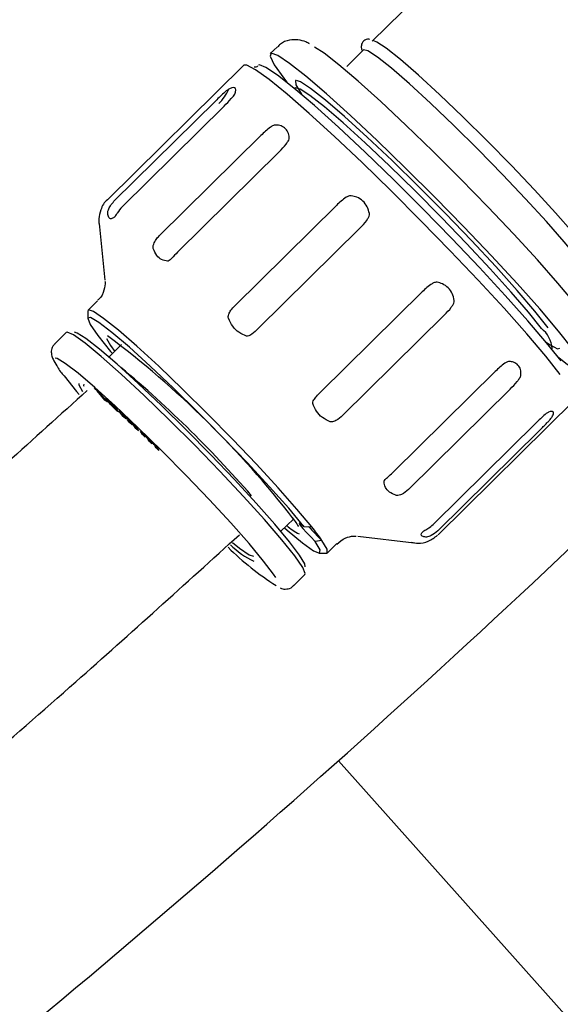
# Model space of a CAD drawing. Units: millimetres. Extents: x 15 to 391, y 11 to 514.
# Drawn here: x 153 to 155, y 85 to 89 of the extents above; entities that cross this region are included whole.
import ezdxf

# ---------------------------------------------------------------- set-up
doc = ezdxf.new("R2010")
doc.units = ezdxf.units.MM

msp = doc.modelspace()

# ---------------------------------------------------------------- linework, layer by layer
at = {"color": 7, "linetype": 'Continuous', "lineweight": 25}
for p, q in [((155.4985398, 90.4862477), (154.38422643, 89.38609476)), ((153.93031012, 89.35952367), (153.89665123, 89.3262925)), ((154.34164121, 89.34405069), (154.26186758, 89.26529081)), ((153.7692547, 89.27077773), (153.11781983, 88.62762113)), ((154.01507333, 89.16215842), (154.01249604, 89.15961388)), ((153.63549326, 89.10070697), (153.149431, 88.62082148)), ((153.67561536, 89.07583243), (153.18955311, 88.59594694)), ((153.85151556, 88.93498541), (153.3654533, 88.45509992)), ((153.93892684, 88.85774127), (153.45286459, 88.37785577)), ((154.21296961, 88.60097988), (153.72690736, 88.12109439)), ((153.07808142, 88.51426737), (153.10621891, 88.24363604)), ((153.07808142, 88.51426737), (153.07866777, 88.51082046)), ((154.32424829, 88.49206363), (153.83818604, 88.01217814)), ((154.6230041, 88.18818688), (154.13694185, 87.70830139)), ((153.06993078, 88.1447111), (153.02533535, 88.10068238)), ((153.023804, 88.09616109), (153.0236714, 88.06099107)), ((154.72833314, 88.07678256), (154.24227089, 87.59689706)), ((152.92062871, 87.99379319), (152.86597768, 87.93983665)), ((153.1854968, 87.93559953), (153.12531492, 87.87618244)), ((155.24199498, 87.91428968), (155.24457227, 87.91683421)), ((154.97175061, 87.80721397), (154.48568836, 87.32732848)), ((153.05585092, 87.7286574), (153.07088818, 87.7154736)), ((153.0581585, 87.72423908), (153.05585092, 87.7286574)), ((153.05944344, 87.72550769), (153.0581585, 87.72423908)), ((153.06904637, 87.71469307), (153.0581585, 87.72423908)), ((153.0703314, 87.71596176), (153.06904637, 87.71469307)), ((153.1064151, 87.67092605), (153.06904637, 87.71469307)), ((153.07088818, 87.7154736), (153.1163914, 87.66217784)), ((155.04290718, 87.72317227), (154.55684493, 87.24328677)), ((153.10777553, 87.67226919), (153.1064151, 87.67092605)), ((153.1163914, 87.66217784), (153.1064151, 87.67092605)), ((153.12301539, 87.66903999), (153.11965328, 87.66572061)), ((154.69860417, 87.02649001), (155.35003905, 87.66964661)), ((153.1645878, 87.62703363), (153.16016194, 87.62266401)), ((153.17329326, 87.61961976), (153.18533706, 87.60828366)), ((153.19334484, 87.59256424), (153.17329326, 87.61961976)), ((153.18533706, 87.60828366), (153.18764441, 87.60517159)), ((153.19553309, 87.59472468), (153.19334484, 87.59256424)), ((153.20538864, 87.58122814), (153.19334484, 87.59256424)), ((153.19647101, 87.59326277), (153.20538864, 87.58122814)), ((153.2240116, 87.563703), (153.21429555, 87.57681221)), ((153.22619902, 87.56586262), (153.2240116, 87.563703)), ((153.23609404, 87.5523307), (153.2240116, 87.563703)), ((153.22704363, 87.56454153), (153.23609404, 87.5523307)), ((153.25449809, 87.53501067), (153.24432288, 87.54873923)), ((153.25660786, 87.53709363), (153.25449809, 87.53501067)), ((153.26658052, 87.52363837), (153.25449809, 87.53501067)), ((153.25482134, 87.53950402), (153.26658052, 87.52363837)), ((153.27602875, 87.52238768), (153.28890963, 87.50981019)), ((153.28508706, 87.50586186), (153.27602875, 87.52238768)), ((155.1657628, 87.56014253), (154.67970054, 87.08025704)), ((155.18368056, 87.52598235), (154.6976183, 87.04609686)), ((153.28897164, 87.50969707), (153.28508706, 87.50586186)), ((153.29796794, 87.49328436), (153.28508706, 87.50586186)), ((153.28890963, 87.50981019), (153.28995015, 87.50791206)), ((153.29393862, 87.50063537), (153.29796794, 87.49328436)), ((153.3179129, 87.47380904), (153.3135203, 87.4818179)), ((153.3212219, 87.47707599), (153.3179129, 87.47380904)), ((153.33083241, 87.46119535), (153.3179129, 87.47380904)), ((153.32674757, 87.46865016), (153.33083241, 87.46119535)), ((153.3505296, 87.44196343), (153.34593405, 87.45034709)), ((153.35382146, 87.44521346), (153.3505296, 87.44196343)), ((153.36345488, 87.42934208), (153.3505296, 87.44196343)), ((153.35814567, 87.4390294), (153.36345488, 87.42934208)), ((153.94732278, 87.04359425), (154.00680716, 87.10232271)), ((154.05700216, 87.06711261), (154.09441818, 87.06510884)), ((154.31450212, 87.01980062), (154.58475149, 86.98820448)), ((154.14348912, 86.99999158), (154.11166444, 86.99457561)), ((154.17052578, 86.94075184), (154.21512121, 86.98478056)), ((154.58218213, 86.98863686), (154.58475149, 86.98820448)), ((154.13081644, 86.93959562), (154.16598527, 86.93927843)), ((154.00765526, 86.78346417), (154.06230629, 86.83742072)), ((154.35553732, 85.7981587), (154.22236099, 85.94737018)), ((156.1851985, 83.74819654), (154.35553732, 85.7981587))]:
    msp.add_line(p, q, dxfattribs=at)
at = {"color": 7, "linetype": 'Continuous', "lineweight": 25, "flags": 128}
for points in [[(155.44305949, 88.00304885), (155.44024264, 88.00873303), (155.40709869, 88.06058053), (155.35000532, 88.13515731), (155.27108693, 88.22968845), (155.17328001, 88.34065651), (155.06022388, 88.46393246), (154.93612527, 88.59492929), (154.80560179, 88.72877273), (154.67351012, 88.86048255), (154.54476528, 88.98515794), (154.42415777, 89.09815984), (154.31617529, 89.19528352), (154.2248358, 89.27291509), (154.15353795, 89.32816594), (154.10813489, 89.35734487)], [(155.4746244, 88.28648075), (155.47363645, 88.29335253), (155.4540054, 88.3298063), (155.41029146, 88.38940315), (155.3444988, 88.46941072), (155.25964382, 88.5661609), (155.15961687, 88.67521797), (155.04900391, 88.79158198), (154.93287622, 88.90991797), (154.81655793, 89.02480057), (154.70538189, 89.13096275), (154.60444521, 89.22353727), (154.51837555, 89.29827985), (154.45111895, 89.35176377), (154.40575894, 89.38153694), (154.39081843, 89.38728503)], [(155.34293489, 87.91386395), (155.27424522, 88.00042588), (155.18436282, 88.10608797), (155.07634855, 88.22725201), (154.9538807, 88.35979192), (154.82112977, 88.49919421), (154.68261643, 88.64071169), (154.54305758, 88.77952517), (154.40720573, 88.9109075), (154.27968716, 89.03038464), (154.16484436, 89.13388791), (154.06658816, 89.21789266), (153.98826456, 89.27953819), (153.93254077, 89.31672524), (153.90131441, 89.32818744), (153.89564884, 89.31353448), (153.91573701, 89.27326533), (153.96089483, 89.20875132), (153.97549318, 89.18965081)], [(155.43083557, 88.24127244), (155.43105122, 88.25130847), (155.41142017, 88.28776224), (155.36770624, 88.34735909), (155.30191357, 88.42736666), (155.21705859, 88.52411684), (155.11703165, 88.63317391), (155.00641869, 88.74953792), (154.890291, 88.86787391), (154.77397271, 88.98275651), (154.66279667, 89.08891868), (154.56185999, 89.1814932), (154.47579033, 89.25623579), (154.40853373, 89.30971971), (154.36317371, 89.33949288), (154.34178991, 89.34419029), (154.34171163, 89.34411856)], [(155.28280738, 87.79265482), (155.21329797, 87.88036088), (155.12277967, 87.98702525), (155.01416183, 88.10921964), (154.8909355, 88.24301662), (154.75706128, 88.38411586), (154.616842, 88.52798231), (154.47478442, 88.66999197), (154.33545439, 88.80558055), (154.20333009, 88.93039011), (154.08265811, 89.04040917), (153.97731693, 89.13210164), (153.89069232, 89.20252043), (153.82556847, 89.24940223), (153.78403849, 89.27124022), (153.7692547, 89.27077773)], [(155.2861546, 87.8578052), (155.21746492, 87.94436713), (155.12758252, 88.05002922), (155.01956826, 88.17119326), (154.89710041, 88.30373317), (154.76434947, 88.44313546), (154.62583613, 88.58465294), (154.48627728, 88.72346642), (154.35042543, 88.85484875), (154.22290686, 88.97432589), (154.10806406, 89.07782917), (154.00980786, 89.16183391), (153.93148426, 89.22347944), (153.87576047, 89.26066649), (153.84453411, 89.27212869), (153.84030757, 89.2706222)], [(154.01869533, 89.19826743), (154.01646644, 89.19734504), (154.01852705, 89.17662183), (154.04515444, 89.13224582)], [(155.22552339, 88.0154836), (155.16153439, 88.09578233), (155.07650305, 88.19496353), (154.97391055, 88.3089667), (154.85795706, 88.43312455), (154.73338972, 88.56235404), (154.60530832, 88.6913645), (154.47895655, 88.81487423), (154.35950724, 88.92782671), (154.25185069, 89.02559768), (154.16039434, 89.10418436), (154.08888245, 89.16036941), (154.04024271, 89.19185262), (154.02212391, 89.19839496)], [(155.19228097, 88.01250727), (155.13000907, 88.09065123), (155.04725949, 88.18717096), (154.94742, 88.29811494), (154.83457804, 88.41894109), (154.71335338, 88.54470279), (154.58870897, 88.67025134), (154.46574777, 88.79044676), (154.34950381, 88.90036824), (154.24473615, 88.99551558), (154.15573398, 89.07199344), (154.08614106, 89.1266708), (154.03880654, 89.15730917), (154.01566829, 89.16265421), (154.01507333, 89.16215842)], [(154.09441818, 87.06510884), (154.0236245, 87.15017242), (153.93422519, 87.25143123), (153.83012759, 87.36445961), (153.71588146, 87.48431747), (153.59648009, 87.60576624), (153.47714212, 87.72349779), (153.3630834, 87.8323665), (153.25928905, 87.92761408), (153.17029556, 88.00507758), (153.09999253, 88.06137135), (153.05145267, 88.09403496), (153.02679749, 88.10164082), (153.023804, 88.09616109)], [(154.05700216, 87.06711261), (153.98449095, 87.15368172), (153.89322377, 87.25646517), (153.78743458, 87.37069477), (153.67203101, 87.49107133), (153.55236672, 87.61201048), (153.43399302, 87.72790179), (153.32240135, 87.83336895), (153.22276853, 87.92351929), (153.13971659, 87.99417065), (153.07709838, 88.04204548), (153.03781879, 88.06492283), (153.02370004, 88.06174139), (153.0353971, 88.03264877), (153.07236735, 87.97899457), (153.13289569, 87.90326788), (153.14188364, 87.8925406)], [(154.06230629, 86.83742072), (154.06381641, 86.84135506), (154.05162448, 86.87133034), (154.01375009, 86.92625998), (153.95192973, 87.00362554), (153.86899779, 87.0998799), (153.76875658, 87.21060993), (153.65580204, 87.3307388), (153.53531297, 87.45475877), (153.41281364, 87.57698368), (153.29392049, 87.69180967), (153.18408462, 87.79397214), (153.08834184, 87.87878706), (153.01108184, 87.94236579), (152.95584689, 87.98179331), (152.92516944, 87.99526194), (152.92062871, 87.99379319)], [(154.06284823, 86.87313791), (154.06116907, 86.8880454), (154.03676448, 86.92938669), (153.98829304, 86.99370842), (153.91796601, 87.07807624), (153.82899169, 87.17864132), (153.72542907, 87.29081589), (153.61200265, 87.40948259), (153.49388691, 87.52922787), (153.37647027, 87.64458896), (153.26510925, 87.75030314), (153.1648841, 87.84154774), (153.08036708, 87.91416021), (153.01541384, 87.96482797), (152.97298752, 87.9912396), (152.96023714, 87.99494535)], [(153.11304968, 87.96560648), (153.13302519, 87.93084644), (153.15286878, 87.90338615)], [(155.21504681, 87.9472954), (155.23355566, 87.93470417), (155.2699504, 87.91612101), (155.28052217, 87.91926197)], [(155.26928393, 87.87871473), (155.31556516, 87.84307709), (155.37128895, 87.80589004), (155.40251531, 87.79442783), (155.40818088, 87.80908079), (155.38809271, 87.84934994), (155.34293489, 87.91386395)], [(153.92269884, 86.8229028), (153.91235516, 86.83854616), (153.86484016, 86.9015987), (153.79565188, 86.98452446), (153.70802549, 87.08344594), (153.6060583, 87.19373768), (153.49451819, 87.31024255), (153.37862064, 87.42751291), (153.26378491, 87.54006534), (153.15538057, 87.64263701), (153.05847649, 87.73043178), (152.97760381, 87.79934446), (152.91654403, 87.84615278), (152.87815226, 87.86866803), (152.86850095, 87.87051553)], [(152.91118666, 87.785847), (152.96988238, 87.71242746), (152.98293195, 87.69689048)], [(152.98169782, 87.74928275), (152.98186283, 87.74429182), (152.99913954, 87.71213423)], [(153.0055684, 87.74703683), (153.00385437, 87.7400889), (153.00490535, 87.7366663)], [(153.9638915, 87.05995242), (153.9766364, 87.04900346), (154.05107214, 86.98808271), (154.10366318, 86.95105855), (154.13196977, 86.93964858), (154.13467874, 86.9543821), (154.11166444, 86.99457561)], [(154.05700216, 87.06711261), (154.04319345, 87.07846028), (154.03535356, 87.08332627), (154.03425109, 87.08123352), (154.03999414, 87.07238721), (154.05201965, 87.0576546), (154.06914869, 87.03848004), (154.08970195, 87.01674338), (154.11166444, 86.99457561)], [(153.71539043, 86.99043719), (153.74966063, 86.96261121), (153.7947659, 86.93072201), (153.81571075, 86.92426168), (153.81665636, 86.9255091)], [(154.16598527, 86.93927843), (154.1690674, 86.93979497), (154.1687526, 86.95758703), (154.14348912, 86.99999158)]]:
    msp.add_lwpolyline(points, dxfattribs=at)
at = {"color": 7, "linetype": 'Continuous', "lineweight": 25}
for centre, radius, start, end in [((119.56322027, 124.77965655), 62.06108342, 309.6703722044, 270), ((119.56322027, 124.77965655), 56.12188791, 314.115725475, 270), ((119.56322027, 124.77965655), 55.62188791, 314.617249627, 270), ((153.4897662, 89.24950934), 0.22782725, 314.65027996, 335.93261554), ((155.11254256, 87.9067985), 0.13241057, 4.34675503, 52.97196344), ((150.3095219, 84.23436556), 4.68018227, 37.79231022, 53.11422004), ((149.53379057, 83.48531236), 5.67128353, 41.09999442, 50.24079451), ((119.56322027, 124.77965655), 52.05, 308.0304873, 314.082994241), ((154.18284257, 87.31836911), 0.32332847, 229.96890311, 242.78827221), ((154.82160227, 87.72059533), 0.98949846, 221.37390776, 226.74001118), ((153.14076369, 86.29540783), 1.22551888, 35.09451169, 38.90723477), ((154.63433052, 87.91447075), 1.33433906, 225.23522242, 237.86953661), ((153.96157715, 87.22856764), 0.35709434, 224.26671247, 246.32976142)]:
    msp.add_arc(centre, radius, start, end, dxfattribs=at)
for points, knots in [([(154.08458016, 89.37263036), (154.07860799, 89.37586742), (154.06423115, 89.38366001), (154.03534906, 89.39325885), (153.98980635, 89.39322757), (153.9504104, 89.38015615), (153.93590167, 89.36246562), (153.93189296, 89.35757779)], [0, 0, 0, 0, 0.2048866487, 0.493225152, 0.7092908888, 0.9196781127, 1, 1, 1, 1]), ([(154.37234842, 89.39453462), (154.36887299, 89.39567338), (154.36055914, 89.39839749), (154.33443943, 89.3843029), (154.33025272, 89.35819241), (154.33267664, 89.34750086), (154.33591897, 89.34101353), (154.33679322, 89.33926431)], [0, 0, 0, 0, 0.173621516, 0.4153333434, 0.65235931, 0.9062636113, 1, 1, 1, 1]), ([(153.83592385, 89.26755534), (153.83563624, 89.26706052), (153.83192451, 89.26067457), (153.82536, 89.26084929), (153.81930415, 89.26101048)], [0, 0, 0, 0, 0.0774864273, 1, 1, 1, 1]), ([(153.69778762, 89.15659894), (153.69577339, 89.15530278), (153.69019472, 89.15171293), (153.66835258, 89.13296774), (153.6500064, 89.11495575), (153.63549326, 89.10070697)], [0, 0, 0, 0, 0.10559686509, 0.29246295219, 1, 1, 1, 1]), ([(153.67561536, 89.07583243), (153.68748921, 89.08765481), (153.70329029, 89.10338738), (153.71979399, 89.12267385), (153.72654342, 89.13166141), (153.72840859, 89.13579005), (153.72905259, 89.13721557)], [0, 0, 0, 0, 0.5801844379, 0.7720778545, 0.921304157, 1, 1, 1, 1]), ([(153.72905259, 89.13721557), (153.73048799, 89.1433897), (153.73335885, 89.15573824), (153.72694361, 89.16442226), (153.7147383, 89.16473485), (153.70295914, 89.15908114), (153.69778762, 89.15659894)], [0, 0, 0, 0, 0.2644676615, 0.5289477473, 0.7931894338, 1, 1, 1, 1]), ([(153.91926868, 88.98490551), (153.91659951, 88.98432663), (153.90920692, 88.98272334), (153.88456683, 88.96703684), (153.86611348, 88.94914173), (153.85151556, 88.93498541)], [0, 0, 0, 0, 0.1055968651, 0.2924629522, 1, 1, 1, 1]), ([(153.98738352, 88.92471337), (153.98592162, 88.9341283), (153.98299776, 88.95295861), (153.96608525, 88.97329577), (153.94406151, 88.98444057), (153.92683277, 88.98476366), (153.91926868, 88.98490551)], [0, 0, 0, 0, 0.2644676615, 0.5289477473, 0.7931894338, 1, 1, 1, 1]), ([(153.93892684, 88.85774127), (153.95074781, 88.8696233), (153.96647852, 88.88543525), (153.98127703, 88.90663679), (153.98669122, 88.91712318), (153.98720583, 88.92276529), (153.98738352, 88.92471337)], [0, 0, 0, 0, 0.58018443794, 0.77207785455, 0.92130415698, 1, 1, 1, 1]), ([(153.12051215, 88.62946823), (153.11972756, 88.62897528), (153.10272322, 88.61829176), (153.08513416, 88.58222259), (153.07553809, 88.53732604), (153.07777436, 88.50860103), (153.08086783, 88.49845781), (153.08144169, 88.49657617)], [0, 0, 0, 0, 0.0168988954, 0.3662445168, 0.6537905377, 0.9357754807, 1, 1, 1, 1]), ([(153.11918756, 88.5634842), (153.11926684, 88.56535239), (153.11946039, 88.56991303), (153.12312028, 88.58281801), (153.13202634, 88.60131519), (153.14321747, 88.61385766), (153.149431, 88.62082148)], [0, 0, 0, 0, 0.1145628021, 0.2796715431, 0.6000596465, 1, 1, 1, 1]), ([(154.28372966, 88.64705508), (154.28070238, 88.64693551), (154.27231795, 88.64660436), (154.24612885, 88.63289443), (154.22761522, 88.61507574), (154.21296961, 88.60097988)], [0, 0, 0, 0, 0.1055968651, 0.2924629522, 1, 1, 1, 1]), ([(154.37044306, 88.5621826), (154.36762959, 88.57345496), (154.36200253, 88.59600021), (154.33988849, 88.62329552), (154.31276828, 88.64112199), (154.29258911, 88.64524494), (154.28372966, 88.64705508)], [0, 0, 0, 0, 0.2644676615, 0.5289477473, 0.7931894338, 1, 1, 1, 1]), ([(153.15045252, 88.54410083), (153.14528059, 88.54101092), (153.13496571, 88.5348484), (153.12373546, 88.54155089), (153.12072265, 88.55608087), (153.11918756, 88.5634842)], [0, 0, 0, 0, 0.3303159675, 0.6587815888, 1, 1, 1, 1]), ([(153.18955311, 88.59594694), (153.18064566, 88.58571994), (153.16991988, 88.57340524), (153.15957015, 88.55674876), (153.15511437, 88.54954503), (153.15190555, 88.54533408), (153.15069594, 88.54430743), (153.15045252, 88.54410083)], [0, 0, 0, 0, 0.5750735254, 0.6924669881, 0.8734731071, 0.974538409, 1, 1, 1, 1]), ([(154.32424829, 88.49206363), (154.33604633, 88.50397827), (154.35174651, 88.51983361), (154.36577605, 88.54210846), (154.37058543, 88.5534373), (154.3704796, 88.55993805), (154.37044306, 88.5621826)], [0, 0, 0, 0, 0.5801844379, 0.7720778545, 0.921304157, 1, 1, 1, 1]), ([(153.33696076, 88.39547398), (153.33666125, 88.39815136), (153.33591195, 88.40484938), (153.33997205, 88.4203672), (153.34973658, 88.43811309), (153.36047985, 88.44972455), (153.3654533, 88.45509992)], [0, 0, 0, 0, 0.1243766216, 0.3111538022, 0.6811076617, 1, 1, 1, 1]), ([(153.33719935, 88.39456869), (153.33715172, 88.39473587), (153.3370669, 88.39503364), (153.33699312, 88.39533973), (153.33696076, 88.39547398)], [0, 0, 0, 0, 0.5614342042, 1, 1, 1, 1]), ([(153.40531418, 88.33437654), (153.39570926, 88.33603471), (153.37655321, 88.33934174), (153.3521295, 88.36064705), (153.34223884, 88.38311883), (153.33719935, 88.39456869)], [0, 0, 0, 0, 0.3303159675, 0.6587815888, 1, 1, 1, 1]), ([(153.45286459, 88.37785577), (153.44365457, 88.36785806), (153.43164493, 88.35482128), (153.41761888, 88.34042261), (153.41068993, 88.33510963), (153.4065329, 88.33454274), (153.40531418, 88.33437654)], [0, 0, 0, 0, 0.5752752519, 0.750145312, 0.9267503237, 1, 1, 1, 1]), ([(153.10642504, 88.23701727), (153.10656392, 88.23607501), (153.10790729, 88.22696031), (153.10281556, 88.1946754), (153.08909516, 88.1608109), (153.07293804, 88.14936677), (153.07054782, 88.14767378)], [0, 0, 0, 0, 0.0475416593, 0.4598830293, 0.9200974674, 1, 1, 1, 1]), ([(154.69351355, 88.23357439), (154.69052092, 88.23353312), (154.6822325, 88.23341879), (154.65615841, 88.22007369), (154.63764753, 88.20227049), (154.6230041, 88.18818688)], [0, 0, 0, 0, 0.1055968651, 0.2924629522, 1, 1, 1, 1]), ([(154.77559071, 88.14676309), (154.77333355, 88.1580118), (154.76881912, 88.18050975), (154.74819305, 88.2082038), (154.72206394, 88.22677107), (154.70222404, 88.23149875), (154.69351355, 88.23357439)], [0, 0, 0, 0, 0.2644676615, 0.5289477473, 0.7931894338, 1, 1, 1, 1]), ([(154.72833314, 88.07678256), (154.74014433, 88.08869401), (154.75586201, 88.10454511), (154.77026484, 88.12676392), (154.77536191, 88.13805311), (154.77553199, 88.14452761), (154.77559071, 88.14676309)], [0, 0, 0, 0, 0.5801844379, 0.7720778545, 0.921304157, 1, 1, 1, 1]), ([(153.6962554, 88.06178234), (153.69576914, 88.0644312), (153.69458207, 88.07089762), (153.69833802, 88.08451668), (153.70884979, 88.10210206), (153.72046074, 88.11431405), (153.72690736, 88.12109439)], [0, 0, 0, 0, 0.1145628021, 0.2796715431, 0.6000596465, 1, 1, 1, 1]), ([(153.7829688, 87.97690986), (153.77057302, 87.98195215), (153.74585091, 87.99200847), (153.71474062, 88.02217092), (153.70249487, 88.04841197), (153.6962554, 88.06178234)], [0, 0, 0, 0, 0.3303159675, 0.6587815888, 1, 1, 1, 1]), ([(153.83818604, 88.01217814), (153.82855771, 88.00258467), (153.81600259, 87.99007501), (153.79874026, 87.97906172), (153.78986717, 87.97585681), (153.7845327, 87.97667113), (153.7829688, 87.97690986)], [0, 0, 0, 0, 0.5752752519, 0.750145312, 0.9267503237, 1, 1, 1, 1]), ([(152.86698042, 87.93794165), (152.86329444, 87.93479723), (152.85254211, 87.92562469), (152.84882002, 87.90318261), (152.85112344, 87.88234779), (152.85900199, 87.86204161), (152.86975, 87.84475171), (152.87636903, 87.83410393)], [0, 0, 0, 0, 0.0741698988, 0.2163602617, 0.364560631, 0.6086722956, 1, 1, 1, 1]), ([(155.03881907, 87.85525527), (155.0362446, 87.85489028), (155.02911429, 87.85387939), (155.0047884, 87.83918961), (154.98634258, 87.82133681), (154.97175061, 87.80721397)], [0, 0, 0, 0, 0.1055968651, 0.2924629522, 1, 1, 1, 1]), ([(155.0942675, 87.78976616), (155.09432546, 87.79911648), (155.09444138, 87.81781757), (155.08159405, 87.8392441), (155.06227804, 87.85241279), (155.04597621, 87.85438805), (155.03881907, 87.85525527)], [0, 0, 0, 0, 0.26446766148, 0.52894774735, 0.79318943384, 1, 1, 1, 1]), ([(152.87692022, 87.83425483), (152.87756353, 87.83279581), (152.8859333, 87.81381321), (152.89906462, 87.79927125), (152.91118666, 87.785847)], [0, 0, 0, 0, 0.0768608917, 1, 1, 1, 1]), ([(155.04290718, 87.72317227), (155.05476409, 87.7350456), (155.0705426, 87.75084598), (155.08636095, 87.77189442), (155.09256113, 87.78227248), (155.09382955, 87.78784285), (155.0942675, 87.78976616)], [0, 0, 0, 0, 0.5801844379, 0.7720778545, 0.921304157, 1, 1, 1, 1]), ([(153.02057512, 87.71641589), (152.76518128, 87.48445187), (152.30884576, 87.06998057), (151.83768851, 86.67183424), (151.63022027, 86.49651545)], [0, 0, 0, 0, 0.5596624356, 1, 1, 1, 1]), ([(153.11965328, 87.66572061), (153.11670257, 87.66935178), (153.11144394, 87.67582309), (153.11002827, 87.67864611), (153.10940695, 87.67988509)], [0, 0, 0, 0, 0.5611176617, 1, 1, 1, 1]), ([(153.10940695, 87.67988509), (153.11008868, 87.67980206), (153.11130933, 87.67965339), (153.11714862, 87.67446402), (153.11972667, 87.67217291)], [0, 0, 0, 0, 0.5584991525, 1, 1, 1, 1]), ([(153.16016194, 87.62266401), (153.1563772, 87.62617916), (153.15068628, 87.63146474), (153.14225117, 87.64006305), (153.13071446, 87.65234529), (153.12456533, 87.6597809), (153.11965328, 87.66572061)], [0, 0, 0, 0, 0.2493224245, 0.3748943251, 0.5006532518, 1, 1, 1, 1]), ([(153.11972667, 87.67217291), (153.12357795, 87.66858717), (153.12937023, 87.66319425), (153.13788296, 87.65449865), (153.14951338, 87.64210176), (153.15571344, 87.63459851), (153.16066695, 87.62860382)], [0, 0, 0, 0, 0.2491394718, 0.3747033873, 0.5004226975, 1, 1, 1, 1]), ([(153.12691451, 87.6634433), (153.1259147, 87.66432626), (153.12391522, 87.66609207), (153.12206495, 87.66721861), (153.12416859, 87.66378791), (153.12827743, 87.65872945), (153.13102299, 87.65534936)], [0, 0, 0, 0, 0.1248373313, 0.2496560251, 0.4986149313, 1, 1, 1, 1]), ([(153.14957343, 87.63864875), (153.14683584, 87.6419972), (153.14273894, 87.64700828), (153.13537638, 87.65511022), (153.13029089, 87.660298), (153.12803925, 87.66239554), (153.12691451, 87.6634433)], [0, 0, 0, 0, 0.501390986, 0.7503492028, 0.8752948517, 1, 1, 1, 1]), ([(154.10014695, 87.654295), (154.09999131, 87.65672092), (154.09961136, 87.66264311), (154.10543957, 87.67447681), (154.11829241, 87.68988567), (154.13028392, 87.7017269), (154.13694185, 87.70830139)], [0, 0, 0, 0, 0.1145628021, 0.2796715431, 0.6000596465, 1, 1, 1, 1]), ([(153.13102299, 87.65534936), (153.13369468, 87.65207748), (153.13769209, 87.64718208), (153.14511221, 87.63907818), (153.15009082, 87.63403196), (153.15227633, 87.63200083), (153.15336841, 87.6309859)], [0, 0, 0, 0, 0.5013538979, 0.7501296504, 0.8751427613, 1, 1, 1, 1]), ([(153.1572477, 87.62829923), (153.15637206, 87.62970674), (153.15480408, 87.63222715), (153.1511756, 87.63668179), (153.14957343, 87.63864875)], [0, 0, 0, 0, 0.5584467723, 1, 1, 1, 1]), ([(153.15336841, 87.6309859), (153.15408081, 87.63035143), (153.15550526, 87.62908282), (153.1570821, 87.62792278), (153.15718492, 87.62815651), (153.1572477, 87.62829923)], [0, 0, 0, 0, 0.28035659021, 0.56056819316, 1, 1, 1, 1]), ([(153.16066695, 87.62860382), (153.16503395, 87.62315301), (153.1704999, 87.61633051), (153.17071765, 87.61427533), (153.16849936, 87.6152923), (153.16349181, 87.61971983), (153.16016194, 87.62266401)], [0, 0, 0, 0, 0.4997345734, 0.6254914608, 0.7509638512, 1, 1, 1, 1]), ([(154.18222411, 87.56748369), (154.16942745, 87.57363938), (154.14390579, 87.58591627), (154.11440748, 87.6168169), (154.10496042, 87.6416447), (154.10014695, 87.654295)], [0, 0, 0, 0, 0.3303159675, 0.6587815888, 1, 1, 1, 1]), ([(155.24108423, 87.58684885), (155.24459578, 87.59293472), (155.25161906, 87.60510675), (155.25075697, 87.61527887), (155.24225048, 87.61835616), (155.23173751, 87.61495935), (155.2271219, 87.61346801)], [0, 0, 0, 0, 0.2644676615, 0.5289477473, 0.7931894338, 1, 1, 1, 1]), ([(153.18764441, 87.60517159), (153.18916059, 87.60411471), (153.19187235, 87.60222444), (153.19740811, 87.5970981), (153.19984873, 87.59483798)], [0, 0, 0, 0, 0.5591163271, 1, 1, 1, 1]), ([(153.19967102, 87.59314004), (153.19877315, 87.59397172), (153.1969775, 87.59563499), (153.19499953, 87.59727257), (153.19375001, 87.59812079), (153.19290152, 87.59809029), (153.19488552, 87.59540705), (153.19647101, 87.59326277)], [0, 0, 0, 0, 0.12523044772, 0.25044606574, 0.37574765326, 0.5011355288, 1, 1, 1, 1]), ([(153.21429555, 87.57681221), (153.21293314, 87.5786585), (153.21122937, 87.58096739), (153.20730276, 87.58542487), (153.20487276, 87.58802211), (153.20217734, 87.59075191), (153.20050676, 87.59234371), (153.19967102, 87.59314004)], [0, 0, 0, 0, 0.4997644962, 0.6249824865, 0.7499041832, 0.8748853969, 1, 1, 1, 1]), ([(153.19984873, 87.59483798), (153.20150968, 87.59325273), (153.2048307, 87.59008308), (153.21124299, 87.58359496), (153.21503853, 87.5794289), (153.21735391, 87.5768875)], [0, 0, 0, 0, 0.2806689733, 0.5611900264, 1, 1, 1, 1]), ([(153.21735391, 87.5768875), (153.21863768, 87.57614768), (153.22093532, 87.57482358), (153.22709593, 87.56914267), (153.22981438, 87.5666359)], [0, 0, 0, 0, 0.5587361538, 1, 1, 1, 1]), ([(153.23041505, 87.56420641), (153.22952399, 87.56503237), (153.22774224, 87.56668397), (153.22572496, 87.56837185), (153.22442336, 87.56927967), (153.2234779, 87.56935576), (153.22545979, 87.56667993), (153.22704363, 87.56454153)], [0, 0, 0, 0, 0.1252894044, 0.2505278276, 0.3759041224, 0.5012513156, 1, 1, 1, 1]), ([(154.24227089, 87.59689706), (154.23222877, 87.58773576), (154.21913409, 87.57578963), (154.19955644, 87.56745531), (154.18954781, 87.56566824), (154.18388444, 87.56707212), (154.18222411, 87.56748369)], [0, 0, 0, 0, 0.5752752519, 0.750145312, 0.9267503237, 1, 1, 1, 1]), ([(155.2271219, 87.61346801), (155.22523702, 87.61246404), (155.22001664, 87.60968341), (155.19860371, 87.59229976), (155.18026781, 87.57434558), (155.1657628, 87.56014253)], [0, 0, 0, 0, 0.1055968651, 0.2924629522, 1, 1, 1, 1]), ([(155.18368056, 87.52598235), (155.19560349, 87.53779285), (155.21146987, 87.55350962), (155.22936669, 87.57258694), (155.23718981, 87.58142653), (155.24008469, 87.58545717), (155.24108423, 87.58684885)], [0, 0, 0, 0, 0.58018443794, 0.77207785455, 0.92130415698, 1, 1, 1, 1]), ([(153.22981438, 87.5666359), (153.23177559, 87.56476543), (153.2356951, 87.56102727), (153.24197322, 87.55463959), (153.25013674, 87.54583699), (153.25288955, 87.54211556), (153.25482134, 87.53950402)], [0, 0, 0, 0, 0.1872486193, 0.3742186347, 0.5608551411, 1, 1, 1, 1]), ([(153.24432288, 87.54873923), (153.24300351, 87.55051141), (153.24135411, 87.5527269), (153.23765557, 87.55692879), (153.23529821, 87.55942545), (153.23276622, 87.56196861), (153.23119943, 87.56345985), (153.23041505, 87.56420641)], [0, 0, 0, 0, 0.5000323587, 0.6251171684, 0.7500149855, 0.8748505531, 1, 1, 1, 1]), ([(153.28995015, 87.50791206), (153.29213859, 87.50612135), (153.29605293, 87.5029184), (153.30209792, 87.49709577), (153.30476326, 87.49452847)], [0, 0, 0, 0, 0.5590832479, 1, 1, 1, 1]), ([(153.30173751, 87.49573089), (153.30075805, 87.49667439), (153.29879924, 87.49856127), (153.29552755, 87.50148113), (153.29211641, 87.50394454), (153.29320917, 87.50196007), (153.29393862, 87.50063537)], [0, 0, 0, 0, 0.1255129988, 0.2510102433, 0.5000237913, 1, 1, 1, 1]), ([(153.3135203, 87.4818179), (153.31291167, 87.48294167), (153.3121504, 87.48434725), (153.30911408, 87.48802942), (153.30697258, 87.49041097), (153.30437797, 87.49312573), (153.30261813, 87.49486204), (153.30173751, 87.49573089)], [0, 0, 0, 0, 0.4996066141, 0.6249017162, 0.7499396855, 0.8748701488, 1, 1, 1, 1]), ([(153.30476326, 87.49452847), (153.30650428, 87.49280738), (153.30998524, 87.48936626), (153.31614872, 87.48292396), (153.3193051, 87.47928568), (153.32123038, 87.47706645)], [0, 0, 0, 0, 0.2807181791, 0.5612632141, 1, 1, 1, 1]), ([(153.32123038, 87.47706645), (153.32332156, 87.47546306), (153.32706356, 87.47259391), (153.33382851, 87.46609948), (153.33681293, 87.4632344)], [0, 0, 0, 0, 0.558840341, 1, 1, 1, 1]), ([(153.33464639, 87.46359802), (153.33367234, 87.46453808), (153.33172456, 87.4664179), (153.32926042, 87.46862348), (153.32738477, 87.4701585), (153.32512777, 87.47160011), (153.32602813, 87.46996039), (153.32674757, 87.46865016)], [0, 0, 0, 0, 0.1252958495, 0.2505507142, 0.3758492577, 0.5012698633, 1, 1, 1, 1]), ([(153.34593405, 87.45034709), (153.34532265, 87.45144155), (153.34455821, 87.45280997), (153.34169632, 87.45628159), (153.33958959, 87.45859834), (153.337125, 87.46115702), (153.33547333, 87.46278363), (153.33464639, 87.46359802)], [0, 0, 0, 0, 0.4998915773, 0.6250211395, 0.7499048258, 0.8747852954, 1, 1, 1, 1]), ([(153.33681293, 87.4632344), (153.33887531, 87.46119719), (153.34299715, 87.45712565), (153.3489965, 87.45082032), (153.35606167, 87.4428724), (153.35728625, 87.44061421), (153.35814567, 87.4390294)], [0, 0, 0, 0, 0.1872422377, 0.3742205486, 0.560826049, 1, 1, 1, 1]), ([(154.44065156, 87.28129255), (154.44115457, 87.2831282), (154.44238252, 87.28760939), (154.45100634, 87.29674287), (154.46646937, 87.30951229), (154.47882711, 87.32096803), (154.48568836, 87.32732848)], [0, 0, 0, 0, 0.1145628021, 0.2796715431, 0.6000596465, 1, 1, 1, 1]), ([(154.49609999, 87.21580344), (154.48539981, 87.22050347), (154.46405937, 87.22987721), (154.44403966, 87.25319928), (154.44179518, 87.27180999), (154.44065156, 87.28129255)], [0, 0, 0, 0, 0.3303159675, 0.6587815888, 1, 1, 1, 1]), ([(154.55684493, 87.24328677), (154.54650444, 87.23446975), (154.53302068, 87.22297256), (154.51266905, 87.215893), (154.50263775, 87.21445361), (154.49758214, 87.21549743), (154.49609999, 87.21580344)], [0, 0, 0, 0, 0.5752752519, 0.750145312, 0.9267503237, 1, 1, 1, 1]), ([(154.00175525, 87.10930944), (154.00786251, 87.10109175), (154.02191493, 87.08218333), (154.03129423, 87.06555042), (154.03097859, 87.06637688), (154.03090255, 87.06657597)], [0, 0, 0, 0, 0.3684882065, 0.847868931, 1, 1, 1, 1]), ([(154.62653132, 87.04272072), (154.62784451, 87.04375691), (154.63105029, 87.04628645), (154.64244397, 87.05252837), (154.66008696, 87.06290266), (154.67269842, 87.07406146), (154.67970054, 87.08025704)], [0, 0, 0, 0, 0.1145628021, 0.2796715431, 0.6000596465, 1, 1, 1, 1]), ([(151.63022027, 85.19440711), (151.75658099, 85.29703664), (152.20957955, 85.66495976), (152.91760478, 86.27440107), (153.48900355, 86.79181726), (153.74876298, 87.02703607)], [0, 0, 0, 0, 0.1742282537, 0.6246019274, 1, 1, 1, 1]), ([(154.21396704, 86.98240578), (154.22700458, 86.99340857), (154.25126465, 87.01388242), (154.28865197, 87.02124989), (154.30245577, 87.02004126), (154.30674941, 87.01966532)], [0, 0, 0, 0, 0.4445602454, 0.8272315395, 1, 1, 1, 1]), ([(154.57247077, 86.99128722), (154.58198349, 86.98934618), (154.60338614, 86.98497902), (154.65272618, 86.99181874), (154.68168088, 87.01382244), (154.69591173, 87.02463697)], [0, 0, 0, 0, 0.28918920021, 0.65064602949, 1, 1, 1, 1]), ([(154.64049365, 87.01610156), (154.63382556, 87.01716692), (154.62052674, 87.01929167), (154.61531248, 87.02874909), (154.62274453, 87.03800476), (154.62653132, 87.04272072)], [0, 0, 0, 0, 0.3303159675, 0.6587815888, 1, 1, 1, 1]), ([(154.6976183, 87.04609686), (154.68717479, 87.03744399), (154.6735567, 87.02616086), (154.65417981, 87.01857562), (154.64524479, 87.01632059), (154.64157076, 87.01615121), (154.64049365, 87.01610156)], [0, 0, 0, 0, 0.5752752519, 0.750145312, 0.9267503237, 1, 1, 1, 1]), ([(153.94422995, 86.77341073), (153.94629855, 86.77222898), (153.95369663, 86.76800264), (153.97084318, 86.76608966), (153.9981176, 86.77238428), (154.00606685, 86.78364316), (154.00826691, 86.7867592)], [0, 0, 0, 0, 0.16018309783, 0.57287186393, 0.88178690625, 1, 1, 1, 1])]:
    msp.add_open_spline(points, degree=3, knots=knots, dxfattribs=at)

doc.saveas('drawing.dxf')
